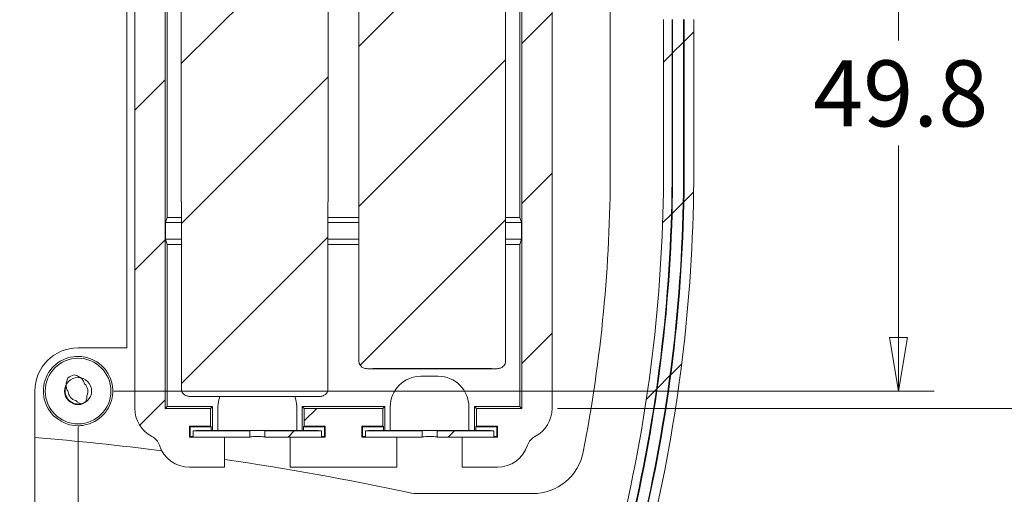
# Model space of a CAD drawing. Units: millimetres. Extents: x 5 to 292, y 5 to 205.
# Drawn here: x 247 to 275, y 150 to 163 of the extents above; entities that cross this region are included whole.
import ezdxf

# ---------------------------------------------------------------- set-up
doc = ezdxf.new("R2010")
doc.units = ezdxf.units.MM
doc.styles.add('SLDTEXTSTYLE0', font='TXT', dxfattribs={"width": 0.75})
doc.dimstyles.new('SLDDIMSTYLE0', dxfattribs={"dimtxt": 1.852083, "dimasz": 1.5, "dimexe": 0, "dimexo": 0.0625, "dimgap": 0.463021, "dimtad": 0, "dimtih": 1, "dimtoh": 1, "dimdec": 1, "dimlfac": 3, "dimrnd": 1e-09, "dimzin": 12, "dimdsep": 46, "dimtxsty": 'SLDTEXTSTYLE0', "dimblk1": 'CLOSED', "dimblk2": 'CLOSED', "dimsah": 1, "dimcen": 0.09, "dimadec": 0, "dimazin": 3, "dimtfac": 1, "dimtdec": 1, "dimtofl": 0, "dimtmove": 0, "dimatfit": 3, "dimldrblk": 'CLOSED', "dimfxl": 0, "dimfrac": 2, "dimtolj": 1, "dimtzin": 12, "dimarcsym": 0})

# ---------------------------------------------------------------- blocks, each defined once
blk = doc.blocks.new('_CLOSED')
at = {"color": 0, "linetype": 'ByBlock', "lineweight": -2}
for p, q in [((-1, 0.166667), (0, 0)), ((-1, 0.166667), (-1, -0.166667)), ((0, 0), (-1, -0.166667)), ((0, 0), (-1, 0))]:
    blk.add_line(p, q, dxfattribs=at)
blk = doc.blocks.new('_D_18')
at = {"color": 7, "linetype": 'Continuous', "lineweight": 0}
for p, q in [((248.66, 151.563), (248.66, 139.726)), ((214.2, 149.739), (214.2, 139.726)), ((214.2, 140.726), (248.66, 140.726))]:
    blk.add_line(p, q, dxfattribs=at)
at = {"color": 7, "linetype": 'Continuous', "lineweight": 0, "xscale": 1.5, "yscale": 1.5, "rotation": 180.0000000000004}
blk.add_blockref('_CLOSED', (214.2, 140.726, -0.13), dxfattribs=at)
at = {"color": 7, "linetype": 'Continuous', "lineweight": 0, "xscale": 1.5, "yscale": 1.5}
blk.add_blockref('_CLOSED', (248.66, 140.726, -0.13), dxfattribs=at)
at = {"color": 7, "linetype": 'Continuous', "lineweight": 0, "insert": (231.015, 143.114), "char_height": 1.8521, "attachment_point": 1, "style": 'SLDTEXTSTYLE0'}
blk.add_mtext('103.4', dxfattribs=at)
blk = doc.blocks.new('_D_20')
at = {"color": 7, "linetype": 'Continuous', "lineweight": 0}
for p, q in [((249.66, 169.175), (272.655, 169.175)), ((271.655, 169.175), (271.655, 162.398)), ((271.655, 152.563), (271.655, 159.456)), ((249.66, 152.563), (272.655, 152.563))]:
    blk.add_line(p, q, dxfattribs=at)
at = {"color": 7, "linetype": 'Continuous', "lineweight": 0, "xscale": 1.5, "yscale": 1.5}
for p, rotation in [((271.655, 169.175, -0.13), 90.0000000000004), ((271.655, 152.563, -0.13), 270.0000000000004)]:
    blk.add_blockref('_CLOSED', p, dxfattribs=dict(at, rotation=rotation))
at = {"color": 7, "linetype": 'Continuous', "lineweight": 0, "insert": (269.261, 161.843), "char_height": 1.8521, "attachment_point": 1, "style": 'SLDTEXTSTYLE0'}
blk.add_mtext('49.8', dxfattribs=at)
blk = doc.blocks.new('_D_22')
at = {"color": 7, "linetype": 'Continuous', "lineweight": 0}
for p, q in [((211.752, 174.256), (211.752, 186.428)), ((265.068, 163.986), (265.068, 186.428)), ((265.068, 185.428), (211.752, 185.428))]:
    blk.add_line(p, q, dxfattribs=at)
at = {"color": 7, "linetype": 'Continuous', "lineweight": 0, "xscale": 1.5, "yscale": 1.5, "rotation": 180.0000000000004}
blk.add_blockref('_CLOSED', (211.752, 185.428, -0.13), dxfattribs=at)
at = {"color": 7, "linetype": 'Continuous', "lineweight": 0, "xscale": 1.5, "yscale": 1.5}
blk.add_blockref('_CLOSED', (265.068, 185.428, -0.13), dxfattribs=at)
at = {"color": 7, "linetype": 'Continuous', "lineweight": 0, "char_height": 1.8521, "attachment_point": 1, "style": 'SLDTEXTSTYLE0'}
for s, insert in [('159.9', (230.932, 187.816)), ('INT', (237.783, 187.816))]:
    blk.add_mtext(s, dxfattribs=dict(at, insert=insert))
blk = doc.blocks.new('_D_23')
at = {"color": 7, "linetype": 'Continuous', "lineweight": 0}
for p, q in [((262.1, 169.66), (281.257, 169.66)), ((280.257, 169.66), (280.257, 162.398)), ((280.257, 152.078), (280.257, 159.456)), ((262.1, 152.078), (281.257, 152.078))]:
    blk.add_line(p, q, dxfattribs=at)
at = {"color": 7, "linetype": 'Continuous', "lineweight": 0, "xscale": 1.5, "yscale": 1.5}
for p, rotation in [((280.257, 169.66, -0.13), 90.00000000000044), ((280.257, 152.078, -0.13), 270.0000000000005)]:
    blk.add_blockref('_CLOSED', p, dxfattribs=dict(at, rotation=rotation))
at = {"color": 7, "linetype": 'Continuous', "lineweight": 0, "insert": (277.863, 161.843), "char_height": 1.8521, "attachment_point": 1, "style": 'SLDTEXTSTYLE0'}
blk.add_mtext('52.7', dxfattribs=at)

msp = doc.modelspace()

# ---------------------------------------------------------------- hatches: boundary and pattern name
at = {"linetype": 'Continuous', "lineweight": 0}
h = msp.add_hatch(dxfattribs=at)
h.set_pattern_fill('ANSI31', style=0)
edge = h.paths.add_edge_path(flags=0)
edge.add_line((211.316, 148.723), (210.885, 148.723))
edge.add_line((210.885, 148.723), (210.885, 148.706))
edge.add_ellipse((212.476, 148.706), major_axis=(0, 1.592), ratio=0.999657, start_angle=90, end_angle=180)
edge.add_line((212.476, 147.114), (220.486, 147.114))
edge.add_arc((220.486, 153.465), 6.35, 270, 277.41)
edge.add_arc((238.275, 16.685), 131.581, 83.94162, 97.40998, ccw=False)
edge.add_arc((260.042, 221.778), 74.664, 263.94162, 270)
edge.add_line((260.042, 147.114), (262.641, 147.114))
edge.add_arc((262.641, 149.303), 2.189, 270, 346.9139)
edge.add_arc((221.993, 158.752), 43.922, 346.9139, 360)
edge.add_line((265.914, 158.752), (265.914, 162.986))
edge.add_arc((221.993, 162.986), 43.922, 0, 13.0861)
edge.add_arc((262.641, 172.434), 2.189, 13.0861, 90)
edge.add_line((262.641, 174.624), (260.042, 174.624))
edge.add_arc((260.042, 99.96), 74.664, 90, 96.05838)
edge.add_arc((238.275, 305.053), 131.581, 262.59002, 276.05838, ccw=False)
edge.add_arc((220.486, 168.273), 6.35, 82.59, 90)
edge.add_line((220.486, 174.624), (212.476, 174.624))
edge.add_ellipse((212.476, 173.031), major_axis=(0, -1.592), ratio=0.999657, start_angle=180, end_angle=270)
edge.add_line((210.885, 173.031), (210.885, 173.015))
edge.add_line((210.885, 173.015), (211.316, 173.015))
edge.add_line((211.316, 173.015), (211.316, 173.286))
edge.add_line((211.316, 173.286), (211.765, 173.286))
edge.add_line((211.765, 173.286), (211.765, 173.015))
edge.add_line((211.765, 173.015), (212.061, 173.015))
edge.add_line((212.061, 173.015), (212.061, 173.311))
edge.add_ellipse((212.527, 173.311), major_axis=(0, 0.466), ratio=0.999657, start_angle=0, end_angle=90, ccw=False)
edge.add_line((212.527, 173.777), (220.486, 173.777))
edge.add_arc((220.486, 168.273), 5.504, 82.59, 90, ccw=False)
edge.add_arc((238.275, 305.053), 132.428, 262.59002, 276.05838)
edge.add_arc((260.042, 99.96), 73.817, 90, 96.05838, ccw=False)
edge.add_line((260.042, 173.777), (262.641, 173.777))
edge.add_arc((262.641, 172.434), 1.342, 13.0861, 90, ccw=False)
edge.add_arc((221.993, 162.986), 43.075, 0, 13.0861, ccw=False)
edge.add_line((265.068, 162.986), (265.068, 158.752))
edge.add_arc((221.993, 158.752), 43.075, 346.9139, 360, ccw=False)
edge.add_arc((262.641, 149.303), 1.342, 270, 346.9139, ccw=False)
edge.add_line((262.641, 147.961), (260.042, 147.961))
edge.add_arc((260.042, 221.778), 73.817, 263.94162, 270, ccw=False)
edge.add_arc((238.275, 16.685), 132.428, 83.94162, 97.40998)
edge.add_arc((220.486, 153.465), 5.504, 270, 277.41, ccw=False)
edge.add_line((220.486, 147.961), (212.527, 147.961))
edge.add_ellipse((212.527, 148.427), major_axis=(0, -0.466), ratio=0.999657, start_angle=-90, end_angle=0, ccw=False)
edge.add_line((212.061, 148.427), (212.061, 148.723))
edge.add_line((212.061, 148.723), (211.765, 148.723))
edge.add_line((211.765, 148.723), (211.765, 148.452))
edge.add_line((211.765, 148.452), (211.316, 148.452))
edge.add_line((211.316, 148.452), (211.316, 148.723))
edge = h.paths.add_edge_path(flags=0)
edge.add_arc((212.367, 173.429), 0.928, 90, 170.0917, ccw=False)
edge.add_line((212.367, 174.357), (220.486, 174.357))
edge.add_arc((220.486, 168.273), 6.084, 82.59, 90, ccw=False)
edge.add_arc((238.275, 305.053), 131.848, 262.59002, 276.05838)
edge.add_arc((260.042, 99.96), 74.397, 90, 96.05838, ccw=False)
edge.add_line((260.042, 174.357), (262.641, 174.357))
edge.add_arc((262.641, 172.434), 1.923, 13.0861, 90, ccw=False)
edge.add_arc((221.993, 162.986), 43.655, 0, 13.0861, ccw=False)
edge.add_line((265.648, 162.986), (265.648, 158.752))
edge.add_arc((221.993, 158.752), 43.655, 346.9139, 360, ccw=False)
edge.add_arc((262.641, 149.303), 1.923, 270, 346.9139, ccw=False)
edge.add_line((262.641, 147.381), (260.042, 147.381))
edge.add_arc((260.042, 221.778), 74.397, 263.94162, 270, ccw=False)
edge.add_arc((238.275, 16.685), 131.848, 83.94162, 97.40998)
edge.add_arc((220.486, 153.465), 6.084, 270, 277.41, ccw=False)
edge.add_line((220.486, 147.381), (212.367, 147.381))
edge.add_arc((212.367, 148.309), 0.928, 189.9083, 270, ccw=False)
edge.add_line((211.453, 148.149), (211.801, 148.149))
edge.add_arc((212.367, 148.309), 0.588, 195.7638, 270)
edge.add_line((212.367, 147.721), (220.486, 147.721))
edge.add_arc((220.486, 153.465), 5.744, 270, 277.41)
edge.add_arc((238.275, 16.685), 132.188, 83.94162, 97.40998, ccw=False)
edge.add_arc((260.042, 221.778), 74.057, 263.94162, 270)
edge.add_line((260.042, 147.721), (262.641, 147.721))
edge.add_arc((262.641, 149.303), 1.583, 270, 346.9139)
edge.add_arc((221.993, 158.752), 43.315, 346.9139, 360)
edge.add_line((265.308, 158.752), (265.308, 162.986))
edge.add_arc((221.993, 162.986), 43.315, 0, 13.0861)
edge.add_arc((262.641, 172.434), 1.583, 13.0861, 90)
edge.add_line((262.641, 174.017), (260.042, 174.017))
edge.add_arc((260.042, 99.96), 74.057, 90, 96.05838)
edge.add_arc((238.275, 305.053), 132.188, 262.59002, 276.05838, ccw=False)
edge.add_arc((220.486, 168.273), 5.744, 82.59, 90)
edge.add_line((220.486, 174.017), (212.367, 174.017))
edge.add_arc((212.367, 173.429), 0.588, 90, 164.2362)
edge.add_line((211.801, 173.589), (211.453, 173.589))
h = msp.add_hatch(dxfattribs=at)
h.set_pattern_fill('ANSI31', style=0)
edge = h.paths.add_edge_path(flags=0)
edge.add_arc((220.486, 153.461), 5.757, 270, 277.4102, ccw=False)
edge.add_line((220.486, 147.704), (212.366, 147.704))
edge.add_arc((212.366, 148.309), 0.605, 196.9819, 270, ccw=False)
edge.add_line((211.788, 148.132), (211.473, 148.132))
edge.add_arc((212.366, 148.309), 0.911, 191.1781, 270)
edge.add_line((212.366, 147.398), (220.486, 147.398))
edge.add_arc((220.486, 153.461), 6.063, 270, 277.4102)
edge.add_arc((238.274, 16.687), 131.863, 83.94152, 97.41022, ccw=False)
edge.add_arc((260.042, 221.778), 74.38, 263.94152, 270)
edge.add_line((260.042, 147.398), (262.641, 147.398))
edge.add_arc((262.641, 149.303), 1.906, 270, 346.9139)
edge.add_arc((221.993, 158.752), 43.638, 346.9139, 360)
edge.add_line((265.631, 158.752), (265.631, 162.986))
edge.add_arc((221.993, 162.986), 43.638, 0, 13.0861)
edge.add_arc((262.641, 172.434), 1.906, 13.0861, 90)
edge.add_line((262.641, 174.34), (260.042, 174.34))
edge.add_arc((260.042, 99.96), 74.38, 90, 96.05848)
edge.add_arc((238.274, 305.051), 131.863, 262.58978, 276.05848, ccw=False)
edge.add_arc((220.486, 168.277), 6.063, 82.5898, 90)
edge.add_line((220.486, 174.34), (212.366, 174.34))
edge.add_arc((212.366, 173.429), 0.911, 90, 168.8219)
edge.add_line((211.473, 173.606), (211.788, 173.606))
edge.add_arc((212.366, 173.429), 0.605, 90, 163.0181, ccw=False)
edge.add_line((212.366, 174.034), (220.486, 174.034))
edge.add_arc((220.486, 168.277), 5.757, 82.5898, 90, ccw=False)
edge.add_arc((238.274, 305.051), 132.169, 262.58978, 276.05848)
edge.add_arc((260.042, 99.96), 74.074, 90, 96.05848, ccw=False)
edge.add_line((260.042, 174.034), (262.641, 174.034))
edge.add_arc((262.641, 172.434), 1.599, 13.0861, 90, ccw=False)
edge.add_arc((221.993, 162.986), 43.332, 0, 13.0861, ccw=False)
edge.add_line((265.325, 162.986), (265.325, 158.752))
edge.add_arc((221.993, 158.752), 43.332, 346.9139, 360, ccw=False)
edge.add_arc((262.641, 149.303), 1.599, 270, 346.9139, ccw=False)
edge.add_line((262.641, 147.704), (260.042, 147.704))
edge.add_arc((260.042, 221.778), 74.074, 263.94152, 270, ccw=False)
edge.add_arc((238.274, 16.687), 132.169, 83.94152, 97.41022)
h = msp.add_hatch(dxfattribs=at)
h.set_pattern_fill('ANSI31', style=0)
edge = h.paths.add_edge_path(flags=0)
edge.add_line((252.374, 152.078), (251.097, 152.078))
edge.add_line((251.097, 152.078), (251.097, 169.66))
edge.add_line((251.097, 169.66), (252.469, 169.66))
edge.add_line((252.469, 169.66), (252.469, 170.151))
edge.add_line((252.469, 170.151), (251.884, 170.151))
edge.add_line((251.884, 170.151), (251.884, 170.464))
edge.add_line((251.884, 170.464), (254.759, 170.464))
edge.add_line((254.759, 170.464), (254.759, 171.311))
edge.add_line((254.759, 171.311), (251.883, 171.311))
edge.add_ellipse((251.883, 170.422), major_axis=(0.629, -0.629), ratio=0.999315, start_angle=135.0196, end_angle=204.0463)
edge.add_ellipse((250.657, 170.891), major_axis=(-0.3, 0.3), ratio=0.999315, start_angle=156.5053, end_angle=204.0463, ccw=False)
edge.add_ellipse((251.139, 169.67), major_axis=(-0.629, 0.629), ratio=0.999315, start_angle=336.5053, end_angle=404.9804)
edge.add_line((250.25, 169.671), (250.25, 152.079))
edge.add_ellipse((251.139, 152.08), major_axis=(0.629, 0.629), ratio=0.999315, start_angle=135.0196, end_angle=197.6948)
edge.add_ellipse((250.536, 150.913), major_axis=(-0.3, -0.3), ratio=0.999315, start_angle=152.8554, end_angle=197.6948, ccw=False)
edge.add_ellipse((251.786, 151.316), major_axis=(-0.629, -0.629), ratio=0.999315, start_angle=332.8554, end_angle=404.9804)
edge.add_line((251.785, 150.427), (252.769, 150.427))
edge.add_line((252.769, 150.427), (252.769, 151.274))
edge.add_line((252.769, 151.274), (251.782, 151.274))
edge.add_line((251.782, 151.274), (251.782, 151.581))
edge.add_line((251.782, 151.581), (252.374, 151.581))
edge.add_line((252.374, 151.581), (252.374, 152.078))
h = msp.add_hatch(dxfattribs=at)
h.set_pattern_fill('ANSI31', style=0)
edge = h.paths.add_edge_path(flags=0)
edge.add_line((259.823, 152.078), (259.823, 151.581))
edge.add_line((259.823, 151.581), (260.414, 151.581))
edge.add_line((260.414, 151.581), (260.414, 151.274))
edge.add_line((260.414, 151.274), (259.428, 151.274))
edge.add_line((259.428, 151.274), (259.428, 150.427))
edge.add_line((259.428, 150.427), (260.411, 150.427))
edge.add_ellipse((260.411, 151.316), major_axis=(-0.629, 0.629), ratio=0.999315, start_angle=135.0196, end_angle=207.1446)
edge.add_ellipse((261.661, 150.913), major_axis=(0.3, -0.3), ratio=0.999315, start_angle=162.3052, end_angle=207.1446, ccw=False)
edge.add_ellipse((261.058, 152.08), major_axis=(0.629, -0.629), ratio=0.999315, start_angle=342.3052, end_angle=404.9804)
edge.add_line((261.947, 152.079), (261.947, 169.671))
edge.add_ellipse((261.058, 169.67), major_axis=(-0.629, -0.629), ratio=0.999315, start_angle=135.0196, end_angle=203.4947)
edge.add_ellipse((261.54, 170.891), major_axis=(-0.3, -0.3), ratio=0.999315, start_angle=-24.0463, end_angle=23.4947, ccw=False)
edge.add_ellipse((260.313, 170.422), major_axis=(0.629, 0.629), ratio=0.999315, start_angle=335.9537, end_angle=404.9804)
edge.add_line((260.314, 171.311), (257.438, 171.311))
edge.add_line((257.438, 171.311), (257.438, 170.464))
edge.add_line((257.438, 170.464), (260.313, 170.464))
edge.add_line((260.313, 170.464), (260.313, 170.151))
edge.add_line((260.313, 170.151), (259.728, 170.151))
edge.add_line((259.728, 170.151), (259.728, 169.66))
edge.add_line((259.728, 169.66), (261.1, 169.66))
edge.add_line((261.1, 169.66), (261.1, 152.078))
edge.add_line((261.1, 152.078), (259.823, 152.078))
h = msp.add_hatch(dxfattribs=at)
h.set_pattern_fill('ANSI31', style=0)
edge = h.paths.add_edge_path(flags=0)
edge.add_spline(control_points=[(260.398, 153.191), (260.432, 153.191), (260.466, 153.197), (260.498, 153.209), (260.523, 153.218), (260.547, 153.232), (260.567, 153.249), (260.584, 153.263), (260.6, 153.28), (260.611, 153.3), (260.623, 153.319), (260.632, 153.341), (260.635, 153.363), (260.637, 153.372), (260.638, 153.382), (260.638, 153.391)], knot_values=[0, 0, 0, 0, 0.000305, 0.000305, 0.000305, 0.000543, 0.000543, 0.000543, 0.000744, 0.000744, 0.000744, 0.000948, 0.000948, 0.000948, 0.00103, 0.00103, 0.00103, 0.00103], weights=[1, 1, 1, 1, 1, 1, 1, 1, 1, 1, 1, 1, 1, 1, 1, 1], degree=3, periodic=0)
edge.add_line((260.638, 153.391), (260.643, 153.391))
edge.add_line((260.643, 153.391), (260.643, 164.191))
edge.add_line((260.643, 164.191), (260.638, 164.191))
edge.add_line((260.638, 164.191), (260.638, 169.456))
edge.add_spline(control_points=[(260.638, 169.456), (260.638, 169.476), (260.634, 169.496), (260.627, 169.515), (260.62, 169.533), (260.61, 169.551), (260.598, 169.566), (260.585, 169.583), (260.57, 169.597), (260.553, 169.609), (260.533, 169.623), (260.511, 169.634), (260.488, 169.641), (260.459, 169.651), (260.428, 169.656), (260.398, 169.656)], knot_values=[0, 0, 0, 0, 0.000179, 0.000179, 0.000179, 0.000357, 0.000357, 0.000357, 0.000545, 0.000545, 0.000545, 0.000759, 0.000759, 0.000759, 0.001035, 0.001035, 0.001035, 0.001035], weights=[1, 1, 1, 1, 1, 1, 1, 1, 1, 1, 1, 1, 1, 1, 1, 1], degree=3, periodic=0)
edge.add_line((260.398, 169.656), (256.772, 169.656))
edge.add_spline(control_points=[(256.772, 169.656), (256.738, 169.656), (256.704, 169.65), (256.672, 169.638), (256.647, 169.629), (256.623, 169.615), (256.603, 169.598), (256.585, 169.584), (256.57, 169.567), (256.558, 169.547), (256.547, 169.528), (256.538, 169.506), (256.535, 169.484), (256.533, 169.475), (256.532, 169.465), (256.532, 169.456)], knot_values=[0, 0, 0, 0, 0.000305, 0.000305, 0.000305, 0.000543, 0.000543, 0.000543, 0.000744, 0.000744, 0.000744, 0.000948, 0.000948, 0.000948, 0.00103, 0.00103, 0.00103, 0.00103], weights=[1, 1, 1, 1, 1, 1, 1, 1, 1, 1, 1, 1, 1, 1, 1, 1], degree=3, periodic=0)
edge.add_line((256.532, 169.456), (256.532, 164.191))
edge.add_line((256.532, 164.191), (256.527, 164.191))
edge.add_line((256.527, 164.191), (256.527, 153.391))
edge.add_line((256.527, 153.391), (256.532, 153.391))
edge.add_spline(control_points=[(256.532, 153.391), (256.532, 153.371), (256.536, 153.351), (256.543, 153.333), (256.549, 153.314), (256.559, 153.296), (256.572, 153.281), (256.585, 153.264), (256.6, 153.25), (256.617, 153.238), (256.637, 153.224), (256.659, 153.213), (256.681, 153.206), (256.71, 153.196), (256.741, 153.191), (256.772, 153.191)], knot_values=[0, 0, 0, 0, 0.000179, 0.000179, 0.000179, 0.000357, 0.000357, 0.000357, 0.000545, 0.000545, 0.000545, 0.000759, 0.000759, 0.000759, 0.001035, 0.001035, 0.001035, 0.001035], weights=[1, 1, 1, 1, 1, 1, 1, 1, 1, 1, 1, 1, 1, 1, 1, 1], degree=3, periodic=0)
edge.add_line((256.772, 153.191), (256.918, 153.191))
edge.add_line((256.918, 153.191), (256.918, 153.195))
edge.add_line((256.918, 153.195), (260.252, 153.195))
edge.add_line((260.252, 153.195), (260.252, 153.191))
edge.add_line((260.252, 153.191), (260.398, 153.191))
h = msp.add_hatch(dxfattribs=at)
h.set_pattern_fill('ANSI31', style=0)
edge = h.paths.add_edge_path(flags=0)
edge.add_spline(control_points=[(251.799, 168.877), (251.765, 168.877), (251.731, 168.871), (251.699, 168.859), (251.674, 168.85), (251.65, 168.836), (251.63, 168.819), (251.613, 168.805), (251.597, 168.788), (251.585, 168.768), (251.574, 168.749), (251.565, 168.727), (251.562, 168.705), (251.56, 168.695), (251.559, 168.686), (251.559, 168.677)], knot_values=[0, 0, 0, 0, 0.000305, 0.000305, 0.000305, 0.000543, 0.000543, 0.000543, 0.000744, 0.000744, 0.000744, 0.000948, 0.000948, 0.000948, 0.00103, 0.00103, 0.00103, 0.00103], weights=[1, 1, 1, 1, 1, 1, 1, 1, 1, 1, 1, 1, 1, 1, 1, 1], degree=3, periodic=0)
edge.add_line((251.559, 168.677), (251.554, 168.677))
edge.add_line((251.554, 168.677), (251.554, 157.877))
edge.add_line((251.554, 157.877), (251.559, 157.877))
edge.add_line((251.559, 157.877), (251.559, 152.612))
edge.add_spline(control_points=[(251.559, 152.612), (251.559, 152.592), (251.563, 152.572), (251.57, 152.553), (251.576, 152.535), (251.586, 152.517), (251.599, 152.502), (251.612, 152.485), (251.627, 152.471), (251.644, 152.459), (251.664, 152.445), (251.686, 152.434), (251.708, 152.427), (251.737, 152.417), (251.768, 152.412), (251.799, 152.412)], knot_values=[0, 0, 0, 0, 0.000179, 0.000179, 0.000179, 0.000357, 0.000357, 0.000357, 0.000545, 0.000545, 0.000545, 0.000759, 0.000759, 0.000759, 0.001035, 0.001035, 0.001035, 0.001035], weights=[1, 1, 1, 1, 1, 1, 1, 1, 1, 1, 1, 1, 1, 1, 1, 1], degree=3, periodic=0)
edge.add_line((251.799, 152.412), (255.425, 152.412))
edge.add_spline(control_points=[(255.425, 152.412), (255.459, 152.412), (255.493, 152.418), (255.525, 152.43), (255.55, 152.439), (255.574, 152.453), (255.594, 152.47), (255.611, 152.484), (255.627, 152.501), (255.638, 152.521), (255.65, 152.54), (255.659, 152.562), (255.662, 152.584), (255.664, 152.593), (255.665, 152.603), (255.665, 152.612)], knot_values=[0, 0, 0, 0, 0.000305, 0.000305, 0.000305, 0.000543, 0.000543, 0.000543, 0.000744, 0.000744, 0.000744, 0.000948, 0.000948, 0.000948, 0.00103, 0.00103, 0.00103, 0.00103], weights=[1, 1, 1, 1, 1, 1, 1, 1, 1, 1, 1, 1, 1, 1, 1, 1], degree=3, periodic=0)
edge.add_line((255.665, 152.612), (255.665, 157.877))
edge.add_line((255.665, 157.877), (255.67, 157.877))
edge.add_line((255.67, 157.877), (255.67, 168.677))
edge.add_line((255.67, 168.677), (255.665, 168.677))
edge.add_spline(control_points=[(255.665, 168.677), (255.665, 168.697), (255.661, 168.717), (255.654, 168.735), (255.648, 168.754), (255.638, 168.772), (255.625, 168.787), (255.612, 168.804), (255.597, 168.818), (255.58, 168.83), (255.56, 168.844), (255.538, 168.855), (255.515, 168.862), (255.486, 168.872), (255.456, 168.877), (255.425, 168.877)], knot_values=[0, 0, 0, 0, 0.000179, 0.000179, 0.000179, 0.000357, 0.000357, 0.000357, 0.000545, 0.000545, 0.000545, 0.000759, 0.000759, 0.000759, 0.001035, 0.001035, 0.001035, 0.001035], weights=[1, 1, 1, 1, 1, 1, 1, 1, 1, 1, 1, 1, 1, 1, 1, 1], degree=3, periodic=0)
edge.add_line((255.425, 168.877), (255.279, 168.877))
edge.add_line((255.279, 168.877), (255.279, 168.873))
edge.add_line((255.279, 168.873), (251.945, 168.873))
edge.add_line((251.945, 168.873), (251.945, 168.877))
edge.add_line((251.945, 168.877), (251.799, 168.877))
h = msp.add_hatch(dxfattribs=at)
h.set_pattern_fill('ANSI31', style=0)
edge = h.paths.add_edge_path(flags=0)
edge.add_line((253.472, 151.443), (251.885, 151.443))
edge.add_line((251.885, 151.443), (251.885, 151.274))
edge.add_line((251.885, 151.274), (253.476, 151.274))
edge.add_ellipse((253.684, 157.362), major_axis=(0, 10.027), ratio=0.026177, start_angle=126.175, end_angle=127.3836, ccw=False)
h = msp.add_hatch(dxfattribs=at)
h.set_pattern_fill('ANSI31', style=0)
edge = h.paths.add_edge_path(flags=0)
edge.add_line((255.483, 151.443), (253.896, 151.443))
edge.add_ellipse((253.684, 157.362), major_axis=(0, 10.027), ratio=0.026177, start_angle=232.6164, end_angle=233.825, ccw=False)
edge.add_line((253.893, 151.274), (255.483, 151.274))
edge.add_line((255.483, 151.274), (255.483, 151.443))
h = msp.add_hatch(dxfattribs=at)
h.set_pattern_fill('ANSI31', style=0)
edge = h.paths.add_edge_path(flags=0)
edge.add_line((258.301, 151.443), (256.714, 151.443))
edge.add_line((256.714, 151.443), (256.714, 151.274))
edge.add_line((256.714, 151.274), (258.304, 151.274))
edge.add_ellipse((258.513, 157.362), major_axis=(0, 10.027), ratio=0.026177, start_angle=126.175, end_angle=127.3836, ccw=False)
h = msp.add_hatch(dxfattribs=at)
h.set_pattern_fill('ANSI31', style=0)
edge = h.paths.add_edge_path(flags=0)
edge.add_line((260.312, 151.443), (258.725, 151.443))
edge.add_ellipse((258.513, 157.362), major_axis=(0, 10.027), ratio=0.026177, start_angle=232.6164, end_angle=233.825, ccw=False)
edge.add_line((258.721, 151.274), (260.312, 151.274))
edge.add_line((260.312, 151.274), (260.312, 151.443))
h = msp.add_hatch(dxfattribs=at)
h.set_pattern_fill('ANSI31', style=0)
edge = h.paths.add_edge_path(flags=0)
edge.add_arc((248.66, 152.563), 0.921, 0, 360)
edge = h.paths.add_edge_path(flags=0)
edge.add_arc((248.66, 152.563), 0.38, 0, 360)
h = msp.add_hatch(dxfattribs=at)
h.set_pattern_fill('ANSI31', style=0)
edge = h.paths.add_edge_path(flags=0)
edge.add_spline(control_points=[(248.6, 152.295), (248.616, 152.276), (248.635, 152.26), (248.655, 152.246), (248.668, 152.238), (248.682, 152.23), (248.696, 152.224), (248.711, 152.218), (248.726, 152.212), (248.742, 152.208)], knot_values=[0, 0, 0, 0, 0.00022, 0.00022, 0.00022, 0.00036, 0.00036, 0.00036, 0.000504, 0.000504, 0.000504, 0.000504], weights=[1, 1, 1, 1, 1, 1, 1, 1, 1, 1], degree=3, periodic=0)
edge.add_arc((248.66, 152.563), 0.364, 283.0433, 306.5002)
edge.add_spline(control_points=[(248.876, 152.27), (248.886, 152.293), (248.894, 152.316), (248.899, 152.34), (248.902, 152.355), (248.904, 152.371), (248.904, 152.386), (248.905, 152.402), (248.904, 152.417), (248.902, 152.433)], knot_values=[0, 0, 0, 0, 0.00022, 0.00022, 0.00022, 0.000359, 0.000359, 0.000359, 0.000498, 0.000498, 0.000498, 0.000498], weights=[1, 1, 1, 1, 1, 1, 1, 1, 1, 1], degree=3, periodic=0)
edge.add_arc((248.66, 152.563), 0.275, 331.7192, 408.1308)
edge.add_spline(control_points=[(248.843, 152.768), (248.834, 152.802), (248.818, 152.835), (248.798, 152.864), (248.778, 152.893), (248.753, 152.919), (248.725, 152.941), (248.695, 152.964), (248.66, 152.983), (248.624, 152.996), (248.599, 153.005), (248.573, 153.011), (248.547, 153.015)], knot_values=[0, 0, 0, 0, 0.000318, 0.000318, 0.000318, 0.000634, 0.000634, 0.000634, 0.000982, 0.000982, 0.000982, 0.001218, 0.001218, 0.001218, 0.001218], weights=[1, 1, 1, 1, 1, 1, 1, 1, 1, 1, 1, 1, 1], degree=3, periodic=0)
edge.add_arc((248.66, 152.563), 0.466, 104.016, 127.4135)
edge.add_spline(control_points=[(248.377, 152.933), (248.356, 152.896), (248.341, 152.856), (248.333, 152.815), (248.324, 152.771), (248.323, 152.725), (248.33, 152.681), (248.335, 152.649), (248.343, 152.616), (248.358, 152.587), (248.366, 152.573), (248.375, 152.559), (248.385, 152.546)], knot_values=[0, 0, 0, 0, 0.000377, 0.000377, 0.000377, 0.000782, 0.000782, 0.000782, 0.001074, 0.001074, 0.001074, 0.00122, 0.00122, 0.00122, 0.00122], weights=[1, 1, 1, 1, 1, 1, 1, 1, 1, 1, 1, 1, 1], degree=3, periodic=0)
edge.add_arc((248.66, 152.563), 0.275, 183.5916, 257.4207)
h = msp.add_hatch(dxfattribs=at)
h.set_pattern_fill('ANSI31', style=0)
h.paths.add_polyline_path([(257.2, 151.581), (257.2, 152.078), (254.997, 152.078), (254.997, 151.581), (255.586, 151.581), (255.586, 151.274), (254.602, 151.274), (254.602, 150.427), (257.595, 150.427), (257.595, 151.274), (256.611, 151.274), (256.611, 151.581)], flags=0)

# ---------------------------------------------------------------- linework, layer by layer
at = {"color": 7, "linetype": 'Continuous', "lineweight": 15}
for p, q in [((250.25, 169.671), (250.25, 152.079)), ((251.097, 169.66), (251.097, 152.078)), ((261.1, 152.078), (261.1, 169.66)), ((261.947, 152.079), (261.947, 169.671)), ((251.554, 168.677), (251.554, 157.877)), ((255.67, 157.877), (255.67, 168.677)), ((250.031, 153.775), (250.031, 167.962)), ((251.153, 164.299), (251.153, 157.438)), ((261.044, 157.438), (261.044, 164.299)), ((256.527, 164.191), (256.527, 153.391)), ((260.643, 153.391), (260.643, 164.191)), ((263.576, 158.752), (263.576, 162.986)), ((265.068, 158.752), (265.068, 162.986)), ((265.308, 162.986), (265.308, 158.752)), ((265.315, 162.986), (265.315, 158.752)), ((265.325, 162.986), (265.325, 158.752)), ((265.631, 158.752), (265.631, 162.986)), ((265.641, 158.752), (265.641, 162.986)), ((265.648, 158.752), (265.648, 162.986)), ((265.914, 158.752), (265.914, 162.986)), ((251.559, 157.877), (251.554, 157.877)), ((251.559, 157.877), (251.559, 152.612)), ((255.67, 157.877), (255.665, 157.877)), ((255.665, 152.612), (255.665, 157.877)), ((251.153, 157.438), (251.109, 157.292)), ((251.559, 157.438), (251.153, 157.438)), ((256.527, 157.438), (255.665, 157.438)), ((261.044, 157.438), (260.643, 157.438)), ((261.088, 157.292), (261.044, 157.438)), ((251.109, 157.292), (251.109, 156.826)), ((251.109, 157.292), (251.559, 157.292)), ((255.665, 157.292), (256.527, 157.292)), ((260.643, 157.292), (261.088, 157.292)), ((261.088, 156.826), (261.088, 157.292)), ((251.109, 156.826), (251.153, 156.679)), ((251.559, 156.826), (251.109, 156.826)), ((256.527, 156.826), (255.665, 156.826)), ((261.088, 156.826), (260.643, 156.826)), ((261.044, 156.679), (261.088, 156.826)), ((251.153, 152.134), (251.153, 156.679)), ((251.153, 156.679), (251.559, 156.679)), ((255.665, 156.679), (256.527, 156.679)), ((260.643, 156.679), (261.044, 156.679)), ((261.044, 156.679), (261.044, 152.134)), ((248.66, 153.775), (250.031, 153.775)), ((256.527, 153.391), (256.532, 153.391)), ((256.918, 153.191), (256.772, 153.191)), ((260.252, 153.195), (256.918, 153.195)), ((256.918, 153.195), (256.918, 153.191)), ((256.918, 153.191), (260.252, 153.191)), ((260.252, 153.191), (260.252, 153.195)), ((260.398, 153.191), (260.252, 153.191)), ((260.638, 153.391), (260.643, 153.391)), ((258.27, 152.979), (258.753, 152.979)), ((247.447, 149.102), (247.447, 152.563)), ((255.425, 152.412), (251.799, 152.412)), ((251.153, 152.134), (251.097, 152.078)), ((251.097, 152.078), (252.374, 152.078)), ((252.43, 152.134), (251.153, 152.134)), ((252.43, 152.134), (252.374, 152.078)), ((252.374, 151.581), (252.374, 152.078)), ((252.43, 151.46), (252.43, 152.134)), ((252.582, 151.46), (252.582, 152.116)), ((254.789, 152.116), (254.789, 151.46)), ((254.997, 152.078), (254.941, 152.134)), ((257.256, 152.134), (254.941, 152.134)), ((254.941, 152.134), (254.941, 151.46)), ((257.2, 152.078), (254.997, 152.078)), ((254.997, 152.078), (254.997, 151.581)), ((257.256, 152.134), (257.2, 152.078)), ((257.2, 151.581), (257.2, 152.078)), ((257.256, 151.46), (257.256, 152.134)), ((257.408, 151.46), (257.408, 152.116)), ((259.615, 152.116), (259.615, 151.46)), ((261.044, 152.134), (259.767, 152.134)), ((259.823, 152.078), (259.767, 152.134)), ((259.767, 152.134), (259.767, 151.46)), ((259.823, 152.078), (261.1, 152.078)), ((259.823, 152.078), (259.823, 151.581)), ((261.1, 152.078), (261.044, 152.134)), ((251.782, 151.581), (251.799, 151.564)), ((251.782, 151.581), (252.374, 151.581)), ((251.782, 151.581), (251.782, 151.274)), ((252.39, 151.564), (251.799, 151.564)), ((251.799, 151.564), (251.799, 151.29)), ((252.374, 151.581), (252.39, 151.564)), ((252.39, 151.564), (252.39, 151.46)), ((254.981, 151.564), (254.997, 151.581)), ((255.569, 151.564), (254.981, 151.564)), ((254.981, 151.564), (254.981, 151.46)), ((254.997, 151.581), (255.586, 151.581)), ((255.586, 151.581), (255.569, 151.564)), ((255.569, 151.564), (255.569, 151.29)), ((255.586, 151.581), (255.586, 151.274)), ((256.628, 151.564), (256.611, 151.581)), ((256.611, 151.581), (257.2, 151.581)), ((256.611, 151.274), (256.611, 151.581)), ((257.216, 151.564), (256.628, 151.564)), ((256.628, 151.564), (256.628, 151.29)), ((257.2, 151.581), (257.216, 151.564)), ((257.216, 151.564), (257.216, 151.46)), ((259.807, 151.564), (259.823, 151.581)), ((260.398, 151.564), (259.807, 151.564)), ((259.807, 151.564), (259.807, 151.46)), ((259.823, 151.581), (260.414, 151.581)), ((260.398, 151.564), (260.414, 151.581)), ((260.398, 151.29), (260.398, 151.564)), ((260.414, 151.274), (260.414, 151.581)), ((251.782, 151.274), (251.799, 151.29)), ((251.782, 151.274), (252.769, 151.274)), ((251.799, 151.29), (251.885, 151.29)), ((251.885, 151.443), (251.885, 151.45)), ((251.885, 151.443), (251.885, 151.274)), ((251.885, 151.443), (253.472, 151.443)), ((251.885, 151.274), (253.476, 151.274)), ((252.241, 151.46), (255.128, 151.46)), ((252.769, 151.274), (252.769, 150.427)), ((253.893, 151.274), (255.483, 151.274)), ((253.896, 151.443), (255.483, 151.443)), ((254.602, 151.274), (255.586, 151.274)), ((254.602, 150.427), (254.602, 151.274)), ((255.483, 151.45), (255.483, 151.443)), ((255.483, 151.274), (255.483, 151.443)), ((255.483, 151.29), (255.569, 151.29)), ((255.569, 151.29), (255.586, 151.274)), ((256.611, 151.274), (256.628, 151.29)), ((256.611, 151.274), (257.595, 151.274)), ((256.628, 151.29), (256.714, 151.29)), ((256.714, 151.443), (256.714, 151.45)), ((256.714, 151.443), (256.714, 151.274)), ((256.714, 151.443), (258.301, 151.443)), ((256.714, 151.274), (258.304, 151.274)), ((257.069, 151.46), (259.956, 151.46)), ((257.595, 151.274), (257.595, 150.427)), ((258.721, 151.274), (260.312, 151.274)), ((258.725, 151.443), (260.312, 151.443)), ((259.428, 151.274), (260.414, 151.274)), ((259.428, 150.427), (259.428, 151.274)), ((260.312, 151.45), (260.312, 151.443)), ((260.312, 151.274), (260.312, 151.443)), ((260.312, 151.29), (260.398, 151.29)), ((260.398, 151.29), (260.414, 151.274)), ((251.785, 150.427), (252.769, 150.427)), ((254.602, 150.427), (257.595, 150.427)), ((259.428, 150.427), (260.411, 150.427)), ((258.234, 149.684), (261.398, 149.684))]:
    msp.add_line(p, q, dxfattribs=at)
at = {"color": 7, "linetype": 'Continuous', "lineweight": 15, "flags": 128}
for points in [[(252.634, 152.412), (252.598, 152.284), (252.582, 152.116)], [(254.789, 152.116), (254.773, 152.284), (254.737, 152.412)], [(253.472, 151.443), (253.429, 151.446), (253.425, 151.449), (253.463, 151.451), (253.536, 151.453), (253.632, 151.454), (253.736, 151.454), (253.832, 151.453), (253.905, 151.451), (253.943, 151.449), (253.94, 151.446), (253.896, 151.443)], [(258.301, 151.443), (258.257, 151.446), (258.254, 151.449), (258.292, 151.451), (258.364, 151.453), (258.461, 151.454), (258.565, 151.454), (258.661, 151.453), (258.734, 151.451), (258.772, 151.449), (258.768, 151.446), (258.725, 151.443)]]:
    msp.add_lwpolyline(points, dxfattribs=at)
at = {"color": 7, "linetype": 'Continuous', "lineweight": 15}
for radius in [0.921, 0.38]:
    msp.add_circle((248.66, 152.563), radius, dxfattribs=at)
for centre, radius, start, end in [((221.993, 162.986), 41.583, 0, 10.9445), ((221.993, 158.752), 41.583, 349.0555, 0), ((221.993, 158.752), 43.075, 346.9139, 0), ((221.993, 158.752), 43.315, 346.9139, 0), ((221.993, 158.752), 43.322, 346.9139, 0), ((221.993, 158.752), 43.332, 346.9139, 0), ((221.993, 158.752), 43.638, 346.9139, 0), ((221.993, 158.752), 43.648, 346.9139, 0), ((221.993, 158.752), 43.655, 346.9139, 0), ((221.993, 158.752), 43.922, 346.9139, 0), ((248.66, 152.563), 1.212, 90, 180), ((248.66, 152.563), 0.973, 298.8837, 230.0129), ((248.66, 152.563), 0.466, 104.016, 127.4135), ((258.27, 152.116), 0.862, 90, 180), ((258.753, 152.116), 0.862, 0, 90), ((248.66, 152.563), 0.275, 331.7192, 48.1308), ((248.66, 152.563), 0.275, 183.5916, 257.4207), ((248.66, 152.563), 0.364, 283.0433, 306.5002), ((240.268, 66.229), 85.336, 82.77015, 85.17397), ((252.152, 148.057), 3.404, 88.5046, 94.4944), ((253.684, 143.86), 7.425, 88.3892, 91.6108), ((255.216, 148.057), 3.404, 85.5056, 91.4954), ((256.98, 148.057), 3.404, 88.5046, 94.4944), ((258.513, 143.86), 7.425, 88.3892, 91.6108), ((260.045, 148.057), 3.404, 85.5056, 91.4954), ((261.398, 151.132), 1.448, 270, 349.0555), ((240.268, 66.229), 85.336, 78.05219, 81.57604), ((258.234, 151.132), 1.448, 258.0522, 270)]:
    msp.add_arc(centre, radius, start, end, dxfattribs=at)
for centre, major_axis, ratio, start_param, end_param in [((251.139, 152.08), (0.629, 0.629), 0.999315, 2.356537, 3.450424), ((261.058, 152.08), (0.629, -0.629), 0.999315, 5.974353, 7.068241), ((250.536, 150.913), (-0.3, -0.3), 0.999315, 2.66783, 3.450424), ((253.684, 157.362), (0, 10.027), 0.026177, 2.20217, 2.223263), ((253.684, 157.362), (0, 10.027), 0.026177, 4.059922, 4.081015), ((258.513, 157.362), (0, 10.027), 0.026177, 2.20217, 2.223263), ((258.513, 157.362), (0, 10.027), 0.026177, 4.059922, 4.081015), ((261.661, 150.913), (0.3, -0.3), 0.999315, 2.832761, 3.615355), ((251.786, 151.316), (-0.629, -0.629), 0.999315, 5.809423, 7.068241), ((260.411, 151.316), (-0.629, 0.629), 0.999315, 2.356537, 3.615355)]:
    msp.add_ellipse(centre, major_axis=major_axis, ratio=ratio, start_param=start_param, end_param=end_param, dxfattribs=at)
for points, knots in [([(256.532, 153.391), (256.534, 153.371), (256.538, 153.331), (256.57, 153.278), (256.618, 153.233), (256.686, 153.199), (256.741, 153.194), (256.772, 153.191)], [0, 0, 0, 0, 0.172754, 0.345139, 0.526839, 0.734446, 1, 1, 1, 1]), ([(260.398, 153.191), (260.432, 153.195), (260.493, 153.2), (260.566, 153.243), (260.615, 153.297), (260.636, 153.35), (260.637, 153.382), (260.638, 153.391)], [0, 0, 0, 0, 0.294544, 0.525434, 0.7215, 0.918457, 1, 1, 1, 1]), ([(248.377, 152.933), (248.359, 152.894), (248.323, 152.815), (248.323, 152.692), (248.347, 152.6), (248.375, 152.559), (248.385, 152.546)], [0, 0, 0, 0, 0.308708, 0.639005, 0.879058, 1, 1, 1, 1]), ([(248.843, 152.768), (248.83, 152.801), (248.804, 152.868), (248.726, 152.947), (248.637, 152.997), (248.573, 153.01), (248.547, 153.015)], [0, 0, 0, 0, 0.260694, 0.520283, 0.8053, 1, 1, 1, 1]), ([(248.742, 152.208), (248.72, 152.205), (248.656, 152.194), (248.548, 152.209), (248.432, 152.269), (248.344, 152.366), (248.297, 152.485), (248.289, 152.607), (248.318, 152.678), (248.33, 152.709)], [0, 0, 0, 0, 0.083101, 0.240648, 0.401167, 0.559673, 0.7177, 0.878237, 1, 1, 1, 1]), ([(251.559, 152.612), (251.561, 152.592), (251.565, 152.552), (251.597, 152.499), (251.645, 152.454), (251.714, 152.42), (251.768, 152.415), (251.799, 152.412)], [0, 0, 0, 0, 0.1727539, 0.3451394, 0.5268394, 0.7344462, 1, 1, 1, 1]), ([(255.425, 152.412), (255.459, 152.415), (255.52, 152.421), (255.594, 152.464), (255.642, 152.518), (255.663, 152.571), (255.664, 152.603), (255.665, 152.612)], [0, 0, 0, 0, 0.294544, 0.525434, 0.7215, 0.918457, 1, 1, 1, 1]), ([(248.902, 152.433), (248.903, 152.417), (248.906, 152.386), (248.899, 152.331), (248.885, 152.293), (248.876, 152.27)], [0, 0, 0, 0, 0.279616, 0.559153, 1, 1, 1, 1]), ([(248.742, 152.208), (248.726, 152.213), (248.696, 152.222), (248.646, 152.249), (248.617, 152.277), (248.6, 152.295)], [0, 0, 0, 0, 0.286504, 0.563793, 1, 1, 1, 1]), ([(249.13, 151.711), (249.029, 151.667), (248.878, 151.601), (248.607, 151.582), (248.322, 151.623), (248.133, 151.751), (248.034, 151.817)], [0, 0, 0, 0, 0.2794259, 0.4198215, 0.6966102, 1, 1, 1, 1])]:
    msp.add_open_spline(points, degree=3, knots=knots, dxfattribs=at)

# ---------------------------------------------------------------- dimensions: what is measured, and where the dimension line sits
at = {"color": 7, "linetype": 'Continuous', "lineweight": 0}
dim = msp.add_linear_dim(base=(211.752, 186.899), p1=(265.068, 162.986), p2=(211.752, 173.256), text='<> INT', dimstyle='SLDDIMSTYLE0', dxfattribs=at)
dim.commit()
dim.dimension.update_dxf_attribs({"geometry": '_D_22', "text_midpoint": (236.072, 186.899), "dimtype": 160})
for base, p1, p2, picture, middle in [((280.257, 152.078), (261.1, 169.66), (261.1, 152.078), '_D_23', (280.257, 160.927)), ((271.655, 152.563), (248.66, 169.175), (248.66, 152.563), '_D_20', (271.655, 160.927))]:
    dim = msp.add_linear_dim(base=base, p1=p1, p2=p2, angle=90, dimstyle='SLDDIMSTYLE0', dxfattribs=at)
    dim.commit()
    dim.dimension.update_dxf_attribs({"geometry": picture, "text_midpoint": middle, "dimtype": 160})
dim = msp.add_linear_dim(base=(248.66, 142.197), p1=(214.2, 150.739), p2=(248.66, 152.563), dimstyle='SLDDIMSTYLE0', dxfattribs=at)
dim.commit()
dim.dimension.update_dxf_attribs({"geometry": '_D_18', "text_midpoint": (234.093, 142.197), "dimtype": 160})

doc.saveas('drawing.dxf')
